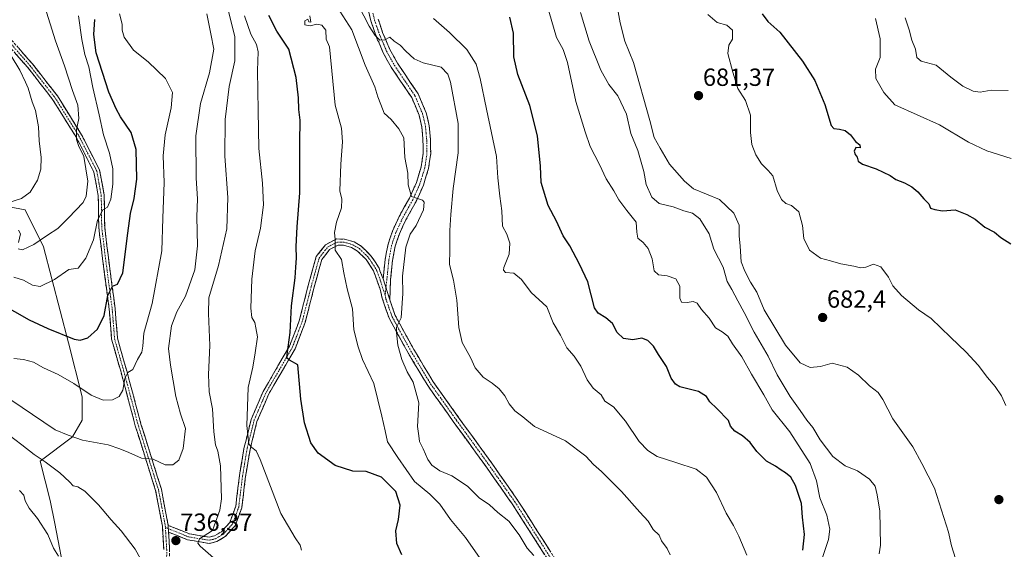
# Model space of a CAD drawing. Units: metres. Extents: x 590423 to 593867, y 4726709 to 4729068.
# Drawn here: x 592001 to 592399, y 4727403 to 4727617 of the extents above; entities that cross this region are included whole.
import ezdxf
from ezdxf.enums import TextEntityAlignment as Align

# ---------------------------------------------------------------- set-up
doc = ezdxf.new("R2010")
doc.units = ezdxf.units.M
doc.header["$MEASUREMENT"] = 0
doc.linetypes.add('TRAZO_Y_PUNTO', pattern=[1, 0.5, -0.25, 0, -0.25])
doc.linetypes.add('TRAZOSX2', pattern=[1.5, 1, -0.5])
for name, color, linetype, lineweight in [('Arbolado forestal CxS', 92, 'Continuous', 0), ('Camino', 19, 'TRAZOSX2', 0), ('Camino Cxs', 19, 'Continuous', 0), ('Camino eje', 19, 'TRAZO_Y_PUNTO', 0), ('Carátula', 7, 'Continuous', 5), ('Curva de nivel maestra', 36, 'Continuous', 30), ('Curva de nivel normal', 36, 'Continuous', 0), ('Matorral CxS', 135, 'Continuous', 0), ('Punto de cota en terreno', 7, 'Continuous', 0), ('Rótulo de punto de cota en terreno', 19, 'Continuous', 0)]:
    doc.layers.add(name, color=color, linetype=linetype, lineweight=lineweight)
doc.styles.add('Arial', font='txt', dxfattribs={"height": 0.2})

# ---------------------------------------------------------------- blocks, each defined once
blk = doc.blocks.new('*U150')
at = {"layer": 'Matorral CxS', "color": 135, "linetype": 'Continuous', "lineweight": 0}
blk.add_polyline3d([(591987.7569, 4727543.4651, 763.8031), (592003.6065, 4727540.5277, 761.3711), (592011.1017, 4727525.5373, 757.6577), (592021.0943, 4727486.8127, 748.7217), (592026.7151, 4727464.9505, 743.5808), (592026.7151, 4727455.5821, 741.0281), (592022.7545, 4727448.8297, 739.2118), (592009.6511, 4727438.9197, 734.322), (592013.7497, 4727423.1187, 732.0706), (592015.6085, 4727413.7969, 731.0712), (592020.0909, 4727390.6245, 728.5952), (592041.2151, 4727381.2775, 733.5865), (592054.4945, 4727375.3371, 736.5358), (592059.0747, 4727373.2873, 737.2703), (592067.1247, 4727369.6773, 739.3619), (592077.9345, 4727362.2273, 741.6576), (592080.3743, 4727348.6671, 740.9723), (592088.4239, 4727327.5069, 743.2564), (592117.4927, 4727268.9865, 749.6662), (592121.8035, 4727259.4195, 750.391), (592142.3533, 4727244.1969, 751.9287), (592156.4195, 4727212.3615, 754.7733), (592149.7557, 4727174.6039, 750.3621), (592150.4951, 4727120.5583, 751.5758)], dxfattribs=at)
blk = doc.blocks.new('*U151')
at = {"layer": 'Arbolado forestal CxS', "color": 92, "linetype": 'Continuous', "lineweight": 0}
blk.add_polyline3d([(592150.4951, 4727120.5583, 751.5758), (592149.7557, 4727174.6039, 750.3621), (592156.4195, 4727212.3615, 754.7733), (592142.3533, 4727244.1969, 751.9287), (592121.8035, 4727259.4195, 750.391), (592117.4927, 4727268.9865, 749.6662), (592088.4239, 4727327.5069, 743.2564), (592080.3743, 4727348.6671, 740.9723), (592077.9345, 4727362.2273, 741.6576), (592067.1247, 4727369.6773, 739.3619), (592059.0747, 4727373.2873, 737.2703), (592054.4945, 4727375.3371, 736.5358), (592041.2151, 4727381.2775, 733.5865), (592020.0909, 4727390.6245, 728.5952), (592015.6085, 4727413.7969, 731.0712), (592013.7497, 4727423.1187, 732.0706), (592009.6511, 4727438.9197, 734.322), (592022.7545, 4727448.8297, 739.2118), (592026.7151, 4727455.5821, 741.0281), (592026.7151, 4727464.9505, 743.5808), (592021.0943, 4727486.8127, 748.7217), (592011.1017, 4727525.5373, 757.6577), (592003.6065, 4727540.5277, 761.3711), (591987.7569, 4727543.4651, 763.8031)], dxfattribs=at)
blk = doc.blocks.new('*U175')
at = {"layer": 'Curva de nivel normal', "color": 36, "linetype": 'Continuous', "lineweight": 0}
blk.add_polyline3d([(592279.35, 4727619.44, 680), (592283.12, 4727616.15, 680), (592286.96, 4727615.06, 680), (592289.24, 4727613.12, 680), (592289.33, 4727609.42, 680), (592287.85, 4727606.95, 680), (592287.43, 4727603.65, 680), (592289.44, 4727596.13, 680), (592291.38, 4727589.45, 680), (592294.6, 4727584.68, 680), (592296.6, 4727578.76, 680), (592296.5, 4727571.68, 680), (592297.11, 4727566.91, 680), (592298.71, 4727562.7, 680), (592301.06, 4727559, 680), (592303.66, 4727556.32, 680), (592305.55, 4727554.23, 680), (592307.36, 4727548.28, 680), (592309.02, 4727544.66, 680), (592310.82, 4727543.02, 680), (592313.17, 4727542.28, 680), (592316.05, 4727539.67, 680), (592317.54, 4727534.1, 680), (592318.1, 4727528.96, 680), (592320.41, 4727524.19, 680), (592324.8, 4727520.89, 680), (592328.91, 4727519.87, 680), (592333.06, 4727518.72, 680), (592338.24, 4727517.76, 680), (592340.97, 4727517.06, 680), (592343.19, 4727517.28, 680), (592346.18, 4727518.54, 680), (592349.16, 4727517.52, 680), (592352.32, 4727513.24, 680), (592354.08, 4727509.77, 680), (592357.55, 4727505.92, 680), (592364.38, 4727500.08, 680), (592369.48, 4727496.52, 680), (592377.31, 4727489, 680), (592383.58, 4727482.97, 680), (592388.54, 4727477.72, 680), (592392.21, 4727472.71, 680), (592395.35, 4727469.17, 680), (592397.88, 4727465.37, 680), (592399.66, 4727461.48, 680)], dxfattribs=at)
blk = doc.blocks.new('*U177')
at = {"layer": 'Curva de nivel normal', "color": 36, "linetype": 'Continuous', "lineweight": 0}
blk.add_polyline3d([(592324.96, 4727398, 695), (592327.99, 4727407.37, 695), (592328.61, 4727411.5, 695), (592327.38, 4727417.16, 695), (592324.58, 4727424.14, 695), (592323.26, 4727430.96, 695), (592320.62, 4727437.99, 695), (592312.4, 4727450.76, 695), (592305.3, 4727459.7, 695), (592301.88, 4727465.8, 695), (592296.98, 4727474.06, 695), (592293.12, 4727481.14, 695), (592289.33, 4727486.35, 695), (592287.38, 4727489.4, 695), (592285.18, 4727491.2, 695), (592282.36, 4727492.87, 695), (592279.8, 4727496.76, 695), (592276.74, 4727500.25, 695), (592274.99, 4727502.71, 695), (592273.42, 4727503.45, 695), (592270.93, 4727503.07, 695), (592268.66, 4727503.13, 695), (592268, 4727504.8, 695), (592268.01, 4727509.69, 695), (592266.47, 4727512.67, 695), (592262.96, 4727513.87, 695), (592259.4, 4727514.18, 695), (592257.66, 4727515.83, 695), (592256.86, 4727520.7, 695), (592255.24, 4727524.9, 695), (592253.26, 4727527.32, 695), (592251.07, 4727529.06, 695), (592250.62, 4727531.41, 695), (592250.44, 4727535.55, 695), (592246.6, 4727540.24, 695), (592243.33, 4727544.5, 695), (592241.34, 4727548.14, 695), (592238.31, 4727552.98, 695), (592235.59, 4727558.75, 695), (592231.81, 4727566.08, 695), (592229.78, 4727571.94, 695), (592226.08, 4727584.22, 695), (592222.68, 4727599.98, 695), (592220.92, 4727605.19, 695), (592218.2, 4727610.14, 695), (592214.24, 4727623.9, 695)], dxfattribs=at)
blk = doc.blocks.new('*U187')
at = {"layer": 'Curva de nivel normal', "color": 36, "linetype": 'Continuous', "lineweight": 0}
blk.add_polyline3d([(592401.87, 4727561.2, 670), (592392.04, 4727564.34, 670), (592384.56, 4727567.81, 670), (592372.91, 4727574.85, 670), (592354.87, 4727582.89, 670), (592350.37, 4727587.94, 670), (592347.12, 4727593.53, 670), (592347.03, 4727597.31, 670), (592348.93, 4727602.01, 670), (592348.92, 4727609.6, 670), (592347.03, 4727617.71, 670)], dxfattribs=at)
blk = doc.blocks.new('*U189')
at = {"layer": 'Curva de nivel normal', "color": 36, "linetype": 'Continuous', "lineweight": 0}
for points in [[(592079.77, 4727399.97, 735), (592074.3, 4727404.59, 735), (592073.41, 4727405.79, 735), (592074, 4727407.64, 735), (592079.28, 4727411.01, 735), (592082.21, 4727419.21, 735), (592082.88, 4727423.68, 735), (592082.51, 4727437.09, 735), (592081.48, 4727442.99, 735), (592080.48, 4727445.52, 735), (592079.78, 4727450.76, 735), (592079.35, 4727460.11, 735), (592077.99, 4727467, 735), (592077.68, 4727474, 735), (592078.26, 4727485.67, 735), (592077.65, 4727498.63, 735), (592077.77, 4727504.99, 735), (592081.66, 4727517.98, 735), (592085.12, 4727532.78, 735), (592085.55, 4727545.4, 735), (592084.22, 4727562.15, 735), (592084.39, 4727576.99, 735), (592086.04, 4727590.32, 735), (592088.32, 4727600.65, 735), (592088.37, 4727610.3, 735), (592085.25, 4727622.92, 735)], [(591993.76, 4727452.08, 735), (592002.26, 4727445.58, 735), (592007.25, 4727441.58, 735), (592011.7, 4727438.7, 735), (592017.59, 4727434.25, 735), (592021.55, 4727430.55, 735), (592022.98, 4727428.95, 735), (592024.96, 4727428.62, 735), (592027.75, 4727426.79, 735), (592033.24, 4727421.34, 735), (592038.32, 4727415.32, 735), (592042.46, 4727410.85, 735), (592048.13, 4727403.37, 735), (592051.76, 4727396.87, 735)]]:
    blk.add_polyline3d(points, dxfattribs=at)
blk = doc.blocks.new('*U192')
at = {"layer": 'Curva de nivel normal', "color": 36, "linetype": 'Continuous', "lineweight": 0}
blk.add_polyline3d([(591993.17, 4727466.82, 740), (592015.71, 4727451.62, 740), (592020.97, 4727449.48, 740), (592026.82, 4727447.38, 740), (592037.19, 4727445.58, 740), (592041.9, 4727443.99, 740), (592045.48, 4727442.5, 740), (592050.68, 4727440.16, 740), (592055.3, 4727439.76, 740), (592060.2, 4727437.47, 740), (592063.25, 4727437.44, 740), (592065.68, 4727439.38, 740), (592067.48, 4727444.01, 740), (592068.44, 4727452.2, 740), (592066.43, 4727458.11, 740), (592064.43, 4727465.03, 740), (592062.29, 4727477.69, 740), (592061.5, 4727484.53, 740), (592062.77, 4727493.67, 740), (592064.9, 4727499.22, 740), (592068.44, 4727505.54, 740), (592072.17, 4727516.22, 740), (592073.26, 4727525.99, 740), (592072.97, 4727537.66, 740), (592073.19, 4727544.94, 740), (592072.73, 4727553.31, 740), (592072.58, 4727570.4, 740), (592074.4, 4727583.44, 740), (592078.05, 4727595.87, 740), (592079.79, 4727605.43, 740), (592078.66, 4727611.63, 740), (592076.98, 4727619.62, 740)], dxfattribs=at)
blk = doc.blocks.new('*U198')
at = {"layer": 'Curva de nivel normal', "color": 36, "linetype": 'Continuous', "lineweight": 0}
blk.add_polyline3d([(592358.98, 4727618.07, 665), (592360.59, 4727613.25, 665), (592361.71, 4727609.05, 665), (592363.12, 4727605.38, 665), (592363.72, 4727602.07, 665), (592365.46, 4727600.47, 665), (592371.54, 4727598.88, 665), (592377.39, 4727594.07, 665), (592382.26, 4727590.45, 665), (592386.52, 4727588.35, 665), (592389.3, 4727587.98, 665), (592393.79, 4727588.84, 665), (592400.65, 4727588.68, 665)], dxfattribs=at)
blk = doc.blocks.new('*U200')
at = {"layer": 'Curva de nivel normal', "color": 36, "linetype": 'Continuous', "lineweight": 0}
for points in [[(592115.22, 4727402.97, 730), (592114.7, 4727404.98, 730), (592112.67, 4727408.01, 730), (592106.88, 4727417.86, 730), (592098.56, 4727439.64, 730), (592096.87, 4727443.14, 730), (592095.2, 4727444.43, 730), (592094.01, 4727445.85, 730), (592093.21, 4727453.31, 730), (592093.74, 4727468.66, 730), (592095.61, 4727476.89, 730), (592096.55, 4727482.72, 730), (592097.46, 4727489.19, 730), (592096.84, 4727492.82, 730), (592096.36, 4727495, 730), (592095.22, 4727496.95, 730), (592094.81, 4727500.81, 730), (592095.18, 4727512.51, 730), (592096.54, 4727523.86, 730), (592098.66, 4727533.12, 730), (592099.91, 4727542.44, 730), (592099.5, 4727551.3, 730), (592097.95, 4727565.28, 730), (592097.69, 4727580.63, 730), (592097.46, 4727596.79, 730), (592097.68, 4727604.31, 730), (592097.01, 4727607.25, 730), (592094.72, 4727611.39, 730), (592092.2, 4727618.86, 730)], [(592001.37, 4727427.15, 730), (592003.1, 4727425.18, 730), (592003.72, 4727422.9, 730), (592005.32, 4727419.96, 730), (592008.64, 4727415.76, 730), (592012.82, 4727409.29, 730), (592015.07, 4727403.76, 730), (592017.06, 4727400.53, 730)]]:
    blk.add_polyline3d(points, dxfattribs=at)
blk = doc.blocks.new('*U201')
at = {"layer": 'Curva de nivel normal', "color": 36, "linetype": 'Continuous', "lineweight": 0}
blk.add_polyline3d([(592209, 4727400.88, 715), (592206.34, 4727403.79, 715), (592203.13, 4727409.26, 715), (592198.97, 4727414.66, 715), (592194.59, 4727418.28, 715), (592191.13, 4727421.26, 715), (592187, 4727424.16, 715), (592182.21, 4727428.86, 715), (592175.91, 4727432.98, 715), (592171.04, 4727435.06, 715), (592167.88, 4727437.35, 715), (592166.21, 4727439.66, 715), (592164.4, 4727443.9, 715), (592162.92, 4727446.89, 715), (592162.69, 4727449.17, 715), (592162.09, 4727453, 715), (592162.56, 4727462.54, 715), (592161.43, 4727466.99, 715), (592160.3, 4727470.83, 715), (592157.88, 4727475.08, 715), (592155.76, 4727479.97, 715), (592154.21, 4727485.87, 715), (592153.62, 4727490.97, 715), (592153.55, 4727493.12, 715), (592155.51, 4727496.88, 715), (592156.12, 4727506.63, 715), (592156.07, 4727513.74, 715), (592157.4, 4727525.36, 715), (592159.12, 4727530.64, 715), (592161.55, 4727534.17, 715), (592164.46, 4727540.42, 715), (592164.83, 4727543.57, 715), (592164.13, 4727544.45, 715), (592159.72, 4727545.86, 715), (592158.27, 4727550.62, 715), (592158.12, 4727555.32, 715), (592156.99, 4727561.66, 715), (592156.56, 4727569.62, 715), (592154.58, 4727573.24, 715), (592151.47, 4727576.92, 715), (592148.64, 4727579.46, 715), (592147.26, 4727583.04, 715), (592146.08, 4727586.07, 715), (592144.89, 4727590.22, 715), (592140.96, 4727598.94, 715), (592135.55, 4727613.19, 715), (592130.75, 4727620.67, 715)], dxfattribs=at)
blk = doc.blocks.new('*U202')
at = {"layer": 'Curva de nivel normal', "color": 36, "linetype": 'Continuous', "lineweight": 0}
blk.add_polyline3d([(592264.12, 4727401.17, 710), (592262.93, 4727403.62, 710), (592260.63, 4727406.75, 710), (592259.62, 4727409, 710), (592257.21, 4727411.3, 710), (592255.24, 4727414.66, 710), (592251.91, 4727418.31, 710), (592244.48, 4727426.74, 710), (592236.32, 4727434.81, 710), (592233.12, 4727437.56, 710), (592230.06, 4727440.97, 710), (592221.83, 4727447.11, 710), (592209.37, 4727452.94, 710), (592204.66, 4727456.84, 710), (592201.36, 4727459.22, 710), (592199.09, 4727462.07, 710), (592197.36, 4727465.41, 710), (592195.01, 4727468.21, 710), (592192.28, 4727470.5, 710), (592188.57, 4727472.92, 710), (592185.37, 4727476.72, 710), (592183.49, 4727480.84, 710), (592180.14, 4727486.86, 710), (592178.77, 4727492.92, 710), (592178, 4727504.03, 710), (592177.22, 4727508.86, 710), (592176.62, 4727512.07, 710), (592174.95, 4727518.42, 710), (592175.14, 4727524.28, 710), (592175.08, 4727532.18, 710), (592175.59, 4727538.61, 710), (592176.48, 4727549.14, 710), (592178.56, 4727563.5, 710), (592178.48, 4727575.35, 710), (592175.36, 4727591.99, 710), (592174.38, 4727595.27, 710), (592171.66, 4727598.08, 710), (592164.36, 4727599.89, 710), (592160.77, 4727601.46, 710), (592157.33, 4727604.61, 710), (592155.08, 4727607.06, 710), (592152.62, 4727608.61, 710), (592150.86, 4727610.23, 710), (592148.87, 4727609.15, 710), (592146.92, 4727609.06, 710), (592144.97, 4727610.95, 710), (592142.63, 4727614.61, 710), (592138.22, 4727623.01, 710)], dxfattribs=at)
blk = doc.blocks.new('*U204')
at = {"layer": 'Curva de nivel normal', "color": 36, "linetype": 'Continuous', "lineweight": 0}
blk.add_polyline3d([(592188.3, 4727398.34, 720), (592181.41, 4727408.1, 720), (592175.45, 4727415.34, 720), (592171.11, 4727421.59, 720), (592167.04, 4727425.65, 720), (592160.86, 4727430.79, 720), (592154.14, 4727440.5, 720), (592149.98, 4727446.83, 720), (592149.08, 4727451.21, 720), (592147.71, 4727457.15, 720), (592144.5, 4727470.38, 720), (592139.92, 4727480.01, 720), (592138.14, 4727485.14, 720), (592136.38, 4727492.05, 720), (592135.88, 4727500.52, 720), (592133.62, 4727508.6, 720), (592132.38, 4727515, 720), (592131.43, 4727520.47, 720), (592128.8, 4727524.24, 720), (592128.82, 4727528.47, 720), (592128.58, 4727531.32, 720), (592129.36, 4727535.46, 720), (592131.34, 4727541.22, 720), (592131.51, 4727544.8, 720), (592130.75, 4727548.21, 720), (592131.07, 4727558.92, 720), (592131.82, 4727568, 720), (592131.45, 4727573.51, 720), (592128.77, 4727582.76, 720), (592126.55, 4727606.31, 720), (592125.14, 4727609.4, 720), (592125.03, 4727613.07, 720), (592123.43, 4727615.08, 720), (592121.46, 4727615.44, 720), (592118.69, 4727614.81, 720), (592116.58, 4727615.24, 720), (592116.54, 4727616.83, 720), (592117.78, 4727617.56, 720), (592118.27, 4727616.44, 720), (592118.95, 4727616.24, 720), (592118.62, 4727618.84, 720)], dxfattribs=at)
blk = doc.blocks.new('*U207')
at = {"layer": 'Curva de nivel normal', "color": 36, "linetype": 'Continuous', "lineweight": 0}
blk.add_polyline3d([(592242.13, 4727625.85, 685), (592243.87, 4727616.04, 685), (592245.83, 4727608.67, 685), (592249.35, 4727600.02, 685), (592255.91, 4727576.59, 685), (592257.64, 4727569.64, 685), (592260.02, 4727565.36, 685), (592263.91, 4727558.97, 685), (592269.84, 4727552.03, 685), (592273.53, 4727548.92, 685), (592284.02, 4727544.69, 685), (592289.83, 4727539.17, 685), (592291.97, 4727534.31, 685), (592291.95, 4727529.96, 685), (592292.44, 4727525.79, 685), (592292.73, 4727519.42, 685), (592294.24, 4727515.68, 685), (592296.55, 4727511.26, 685), (592299.06, 4727507.17, 685), (592302.13, 4727500.15, 685), (592310.66, 4727485.83, 685), (592316.66, 4727478.63, 685), (592320.64, 4727476.81, 685), (592324.89, 4727477.26, 685), (592329.49, 4727478.52, 685), (592335.56, 4727476.89, 685), (592340.17, 4727473.68, 685), (592344.67, 4727469.36, 685), (592348.05, 4727466.63, 685), (592349.97, 4727463.91, 685), (592354.09, 4727456, 685), (592362.08, 4727444.68, 685), (592365.81, 4727438.01, 685), (592370.9, 4727428.06, 685), (592376.56, 4727410.27, 685), (592377.69, 4727404.8, 685), (592380.08, 4727397.05, 685)], dxfattribs=at)
blk = doc.blocks.new('*U218')
at = {"layer": 'Curva de nivel normal', "color": 36, "linetype": 'Continuous', "lineweight": 0}
blk.add_polyline3d([(592348.56, 4727401.55, 690), (592349.02, 4727405.01, 690), (592348.84, 4727418.77, 690), (592347.72, 4727425.39, 690), (592346.92, 4727428.83, 690), (592344.67, 4727431.68, 690), (592339.73, 4727435.1, 690), (592334.72, 4727437.09, 690), (592329.8, 4727440.84, 690), (592324.7, 4727447.6, 690), (592321.74, 4727452.56, 690), (592319.25, 4727455.54, 690), (592316.67, 4727459.43, 690), (592312.57, 4727465.02, 690), (592307.28, 4727473.81, 690), (592303.67, 4727481.36, 690), (592298.05, 4727491.07, 690), (592294.05, 4727499.07, 690), (592291.4, 4727503.73, 690), (592289.03, 4727508.28, 690), (592287.14, 4727511.58, 690), (592285.53, 4727517.31, 690), (592281.77, 4727524.55, 690), (592279.81, 4727530.82, 690), (592276.16, 4727536.84, 690), (592273.12, 4727539.13, 690), (592269.7, 4727540.04, 690), (592265.3, 4727541.63, 690), (592259.74, 4727543.05, 690), (592256.67, 4727545.64, 690), (592254.49, 4727550.66, 690), (592253.45, 4727556.02, 690), (592251.05, 4727564.43, 690), (592248.27, 4727571.37, 690), (592246.52, 4727579.11, 690), (592243.02, 4727586.56, 690), (592239.37, 4727591.1, 690), (592236.17, 4727596.84, 690), (592231.34, 4727608.57, 690), (592227.89, 4727620.19, 690)], dxfattribs=at)
blk = doc.blocks.new('*U221')
at = {"layer": 'Curva de nivel normal', "color": 36, "linetype": 'Continuous', "lineweight": 0}
blk.add_polyline3d([(592295.1, 4727401.01, 705), (592291.81, 4727408.68, 705), (592289.7, 4727413.01, 705), (592286.71, 4727418.01, 705), (592282.88, 4727426.36, 705), (592278.76, 4727432.45, 705), (592274.63, 4727435.66, 705), (592266.37, 4727438.46, 705), (592258.91, 4727440.85, 705), (592255.15, 4727443.27, 705), (592251.66, 4727446.96, 705), (592246.04, 4727455.1, 705), (592241.22, 4727460.9, 705), (592237.68, 4727463.15, 705), (592236.24, 4727465.69, 705), (592233.02, 4727468.5, 705), (592230.62, 4727471.76, 705), (592228.01, 4727477.39, 705), (592225.4, 4727481.4, 705), (592222.43, 4727484.77, 705), (592219.8, 4727489.81, 705), (592216.82, 4727494.83, 705), (592214.27, 4727501.28, 705), (592207.97, 4727507.15, 705), (592204.07, 4727512.4, 705), (592201.04, 4727514.86, 705), (592197.6, 4727515.18, 705), (592196.77, 4727516.11, 705), (592196.98, 4727517.2, 705), (592199.05, 4727522.55, 705), (592199.43, 4727526.99, 705), (592198.2, 4727530.66, 705), (592196.44, 4727533.9, 705), (592196.18, 4727540.02, 705), (592195.36, 4727546.02, 705), (592194.51, 4727553.34, 705), (592194.03, 4727562.03, 705), (592189.96, 4727581.12, 705), (592187.43, 4727593.57, 705), (592185.77, 4727599.36, 705), (592181.94, 4727605.26, 705), (592174.96, 4727612.09, 705), (592168.55, 4727617.81, 705)], dxfattribs=at)
blk = doc.blocks.new('*U226')
at = {"layer": 'Curva de nivel maestra', "color": 36, "linetype": 'Continuous', "lineweight": 30}
blk.add_polyline3d([(592155.78, 4727401.08, 725), (592153.73, 4727405.64, 725), (592153.33, 4727410.75, 725), (592154.44, 4727415.43, 725), (592155.14, 4727421.23, 725), (592153.36, 4727426.7, 725), (592147.5, 4727432.54, 725), (592141.32, 4727434.77, 725), (592135.97, 4727434.94, 725), (592128.88, 4727437.27, 725), (592121.93, 4727442.2, 725), (592118.97, 4727446.31, 725), (592116.48, 4727454.48, 725), (592114.96, 4727463.96, 725), (592113.81, 4727477.81, 725), (592110.39, 4727479.7, 725), (592109.38, 4727480.68, 725), (592109.44, 4727482.09, 725), (592110.62, 4727490.91, 725), (592111.23, 4727501.67, 725), (592112.67, 4727513, 725), (592112.9, 4727517.33, 725), (592113.26, 4727520.99, 725), (592113.1, 4727525.66, 725), (592113.51, 4727533.65, 725), (592114.57, 4727547.29, 725), (592114.54, 4727567.65, 725), (592114.72, 4727576.66, 725), (592114.2, 4727580.99, 725), (592114.09, 4727585.66, 725), (592113.12, 4727593.92, 725), (592110.09, 4727605.33, 725), (592105.25, 4727612.66, 725), (592102.1, 4727618.92, 725)], dxfattribs=at)
blk = doc.blocks.new('*U232')
at = {"layer": 'Curva de nivel maestra', "color": 36, "linetype": 'Continuous', "lineweight": 30}
blk.add_polyline3d([(592317.75, 4727403.01, 700), (592318.4, 4727409.34, 700), (592317.59, 4727416.34, 700), (592317.12, 4727421.91, 700), (592314.7, 4727429.18, 700), (592312.79, 4727432.46, 700), (592310.67, 4727434.29, 700), (592308.92, 4727435.32, 700), (592306.71, 4727436.98, 700), (592302.96, 4727438.93, 700), (592299.09, 4727442.83, 700), (592296.4, 4727446.46, 700), (592293.32, 4727449.18, 700), (592290.22, 4727451.06, 700), (592288.54, 4727453.12, 700), (592287.61, 4727455.39, 700), (592283, 4727460.18, 700), (592280.13, 4727462.91, 700), (592278.79, 4727465.08, 700), (592275.6, 4727467.15, 700), (592267.97, 4727469.04, 700), (592266.26, 4727470, 700), (592264.5, 4727472.52, 700), (592262.64, 4727477.22, 700), (592259.44, 4727482.05, 700), (592257.37, 4727485.43, 700), (592255.08, 4727487.68, 700), (592252.65, 4727488.6, 700), (592248.98, 4727487.98, 700), (592245.26, 4727488.45, 700), (592242.76, 4727490.97, 700), (592240.85, 4727494.58, 700), (592238.13, 4727496.83, 700), (592235, 4727498.76, 700), (592233.55, 4727500.86, 700), (592230.86, 4727511.43, 700), (592227.53, 4727518.51, 700), (592223.6, 4727525.94, 700), (592220.97, 4727529.97, 700), (592218.24, 4727535.91, 700), (592214.91, 4727542.22, 700), (592211.96, 4727551.52, 700), (592211.75, 4727558.1, 700), (592210.5, 4727570.35, 700), (592207.39, 4727582.66, 700), (592202.54, 4727595.15, 700), (592200.98, 4727602.31, 700), (592200.79, 4727611.81, 700), (592199.34, 4727618.29, 700)], dxfattribs=at)
blk = doc.blocks.new('*U233')
at = {"layer": 'Curva de nivel maestra', "color": 36, "linetype": 'Continuous', "lineweight": 30}
blk.add_polyline3d([(592301.31, 4727619.64, 675), (592303.5, 4727616.6, 675), (592308.34, 4727612.27, 675), (592317.59, 4727600.52, 675), (592322.47, 4727592.72, 675), (592326.57, 4727582.98, 675), (592329.11, 4727574.5, 675), (592330.21, 4727573.39, 675), (592332.54, 4727573.04, 675), (592334.81, 4727572.53, 675), (592336.96, 4727570.73, 675), (592339, 4727568.02, 675), (592340.74, 4727566.75, 675), (592340.87, 4727565.53, 675), (592339.04, 4727565.7, 675), (592338.37, 4727564.22, 675), (592338.77, 4727562.79, 675), (592339.67, 4727561.69, 675), (592340.08, 4727560.12, 675), (592341.77, 4727558.88, 675), (592347.35, 4727557.06, 675), (592352.95, 4727554.3, 675), (592355.3, 4727552.74, 675), (592358.74, 4727551.43, 675), (592361.71, 4727549.82, 675), (592364.11, 4727547.8, 675), (592366.59, 4727544.94, 675), (592368.56, 4727542.91, 675), (592369.22, 4727541.21, 675), (592371.05, 4727540.63, 675), (592374.11, 4727540.1, 675), (592379.16, 4727540.51, 675), (592383.9, 4727538.58, 675), (592387.34, 4727536.7, 675), (592391.17, 4727533.53, 675), (592395.06, 4727531.42, 675), (592397.63, 4727529.32, 675), (592401.64, 4727526.74, 675)], dxfattribs=at)
blk = doc.blocks.new('5PATER')
at = {"layer": 'Carátula', "linetype": 'Continuous', "lineweight": 5}
h = blk.add_hatch(color=250, dxfattribs=at)
edge = h.paths.add_edge_path()
edge.add_ellipse((0, 0.01), major_axis=(-1.33, -1.34), ratio=0.999422, start_angle=0, end_angle=360)

msp = doc.modelspace()

# ---------------------------------------------------------------- linework, layer by layer
at = {"layer": 'Arbolado forestal CxS', "color": 92, "linetype": 'Continuous', "lineweight": 0}
msp.add_polyline3d([(592150.5, 4727120.56, 751.58), (592149.76, 4727174.6, 750.36), (592156.42, 4727212.36, 754.77), (592142.35, 4727244.2, 751.93), (592121.8, 4727259.42, 750.39), (592117.49, 4727268.99, 749.67), (592088.42, 4727327.51, 743.26), (592080.37, 4727348.67, 740.97), (592077.93, 4727362.23, 741.66), (592067.12, 4727369.68, 739.36), (592059.07, 4727373.29, 737.27), (592054.49, 4727375.34, 736.54), (592041.22, 4727381.28, 733.59), (592020.09, 4727390.62, 728.6), (592015.61, 4727413.8, 731.07), (592013.75, 4727423.12, 732.07), (592009.65, 4727438.92, 734.32), (592022.75, 4727448.83, 739.21), (592026.72, 4727455.58, 741.03), (592026.72, 4727464.95, 743.58), (592021.09, 4727486.81, 748.72), (592011.1, 4727525.54, 757.66), (592003.61, 4727540.53, 761.37), (591987.76, 4727543.47, 763.8)], dxfattribs=at)
at = {"layer": 'Camino', "color": 19, "linetype": 'TRAZOSX2', "lineweight": 0}
for points in [[(592148.22, 4727512.57), (592149.02, 4727520.44), (592150.18, 4727526.57), (592151.95, 4727531.84), (592154.68, 4727537.76), (592158.83, 4727545.21), (592161.64, 4727551.48), (592163.57, 4727557.8), (592164.41, 4727563.37), (592164.28, 4727568.69), (592163.81, 4727573.97), (592162.72, 4727578.73), (592159.73, 4727585.85), (592151.43, 4727598.11), (592148.22, 4727603.88), (592146.39, 4727608.46), (592145.97, 4727609.07), (592143.24, 4727616.86), (592141.89, 4727622.58)], [(592146.25, 4727617.45), (592148, 4727612.15), (592150.93, 4727605.21), (592154, 4727599.69), (592162.39, 4727587.3), (592165.6, 4727579.65), (592166.8, 4727574.45), (592167.29, 4727568.87), (592167.43, 4727563.19), (592166.52, 4727557.13), (592164.47, 4727550.42), (592161.53, 4727543.86), (592157.37, 4727536.39), (592154.76, 4727530.73), (592153.11, 4727525.81), (592152.01, 4727520.01), (592151.23, 4727512.35), (592150.9, 4727504.09)], [(591998.28, 4727608.94), (592006.58, 4727599.43), (592016.68, 4727586.48), (592026.43, 4727570.83), (592033.73, 4727556.52), (592035.56, 4727546.36), (592035.76, 4727533.47), (592037.11, 4727522.26), (592039.97, 4727500.57), (592040.94, 4727488.59), (592044.66, 4727475.51), (592050.41, 4727453.94), (592058.64, 4727427.68), (592061.43, 4727413.02)], [(592059.61, 4727403.22), (592059.06, 4727412.73), (592056.33, 4727427.1), (592048.12, 4727453.28), (592042.36, 4727474.87), (592038.58, 4727488.17), (592037.6, 4727500.32), (592034.75, 4727521.96), (592033.38, 4727533.31), (592033.18, 4727546.13), (592031.44, 4727555.76), (592024.35, 4727569.66), (592014.72, 4727585.11), (592004.74, 4727597.91), (591996.66, 4727607.17)], [(592061.43, 4727413.02), (592069.95, 4727409.58), (592077.9, 4727408.25), (592080.14, 4727408.81), (592082.89, 4727410.44), (592086.27, 4727414.2), (592088.68, 4727420.72), (592090.21, 4727433.17), (592092.02, 4727444.04), (592094.88, 4727455.72), (592099.73, 4727467.03), (592110.41, 4727485.45), (592114.35, 4727495.69), (592117.97, 4727509.89), (592121.22, 4727521.58), (592124.98, 4727526.4), (592129.44, 4727528.72), (592132.61, 4727528.63), (592136.47, 4727527.5), (592139.4, 4727525.83), (592143.3, 4727521.92), (592146.55, 4727516.95), (592146.94, 4727515.87), (592147.87, 4727513.56), (592148.22, 4727512.57)], [(592215.88, 4727397.32), (592200.29, 4727421.74), (592188.46, 4727438.6), (592176.78, 4727454.63), (592166.22, 4727469.47), (592158.27, 4727482.72), (592150.59, 4727496.72), (592147.82, 4727504.8), (592146.97, 4727508.49), (592144.31, 4727515.83), (592141.36, 4727520.35), (592137.88, 4727523.84), (592135.49, 4727525.2), (592132.23, 4727526.16), (592130.02, 4727526.22), (592126.61, 4727524.44), (592123.48, 4727520.44), (592120.36, 4727509.25), (592116.72, 4727494.93), (592112.66, 4727484.37), (592101.95, 4727465.92), (592097.24, 4727454.93), (592094.45, 4727443.54), (592092.67, 4727432.81), (592091.11, 4727420.13), (592088.44, 4727412.89), (592084.48, 4727408.5), (592081.1, 4727406.49), (592078.01, 4727405.72), (592069.27, 4727407.18), (592061.59, 4727410.28)], [(592150.9, 4727504.09), (592153.06, 4727497.8), (592160.59, 4727484.06), (592168.47, 4727470.94), (592178.96, 4727456.2), (592190.64, 4727440.16), (592202.52, 4727423.24), (592218.14, 4727398.77)], [(592061.59, 4727410.28), (592061.99, 4727403.28), (592061.97, 4727395.85), (592060.77, 4727389.49), (592057.05, 4727381.75), (592056.3, 4727378.05)]]:
    msp.add_lwpolyline(points, dxfattribs=at)
at = {"layer": 'Camino Cxs', "color": 19, "linetype": 'Continuous', "lineweight": 0}
for points in [[(592148.22, 4727512.57), (592150.9, 4727504.09)], [(592061.43, 4727413.02), (592061.59, 4727410.28)]]:
    msp.add_lwpolyline(points, dxfattribs=at)
for points in [[(592146.25, 4727617.45, 709.29), (592147.13, 4727614.8, 709.38), (592148, 4727612.15, 709.71), (592149.47, 4727608.68, 710.21), (592150.93, 4727605.21, 710.44), (592152.47, 4727602.45, 710.52), (592154, 4727599.69, 710.83), (592156.8, 4727595.56, 711.32), (592159.59, 4727591.43, 711.77), (592162.39, 4727587.3, 712.12), (592164, 4727583.48, 712.39), (592165.6, 4727579.65, 712.72), (592166.2, 4727577.05, 712.84), (592166.8, 4727574.45, 712.92), (592167.05, 4727571.66, 713.04), (592167.29, 4727568.87, 713.2), (592167.36, 4727566.03, 713.31), (592167.43, 4727563.19, 713.42), (592166.98, 4727560.16, 713.66), (592166.52, 4727557.13, 713.98), (592165.5, 4727553.78, 714.26), (592164.47, 4727550.42, 714.44), (592163, 4727547.14, 714.68), (592161.53, 4727543.86, 715.04), (592159.45, 4727540.13, 715.35), (592157.37, 4727536.39, 715.49), (592156.07, 4727533.56, 715.8), (592154.76, 4727530.73, 715.67), (592153.94, 4727528.27, 715.7), (592153.11, 4727525.81, 715.84), (592152.56, 4727522.91, 716.03), (592152.01, 4727520.01, 716.38), (592151.62, 4727516.18, 716.68), (592151.23, 4727512.35, 716.77), (592151.07, 4727508.22, 716.57), (592150.9, 4727504.09, 716.22), (592149.56, 4727508.33, 716.58), (592148.22, 4727512.57, 716.79), (592148.62, 4727516.51, 716.84), (592149.02, 4727520.44, 716.82), (592149.6, 4727523.51, 716.7), (592150.18, 4727526.57, 716.46), (592151.07, 4727529.21, 716.17), (592151.95, 4727531.84, 715.89), (592153.32, 4727534.8, 715.81), (592154.68, 4727537.76, 715.65), (592156.76, 4727541.49, 715.45), (592158.83, 4727545.21, 715.21), (592160.24, 4727548.35, 714.82), (592161.64, 4727551.48, 714.39), (592162.61, 4727554.64, 714.22), (592163.57, 4727557.8, 714.08), (592163.99, 4727560.59, 713.94), (592164.41, 4727563.37, 713.78), (592164.35, 4727566.03, 713.61), (592164.28, 4727568.69, 713.44), (592164.05, 4727571.33, 713.28), (592163.81, 4727573.97, 713.11), (592162.72, 4727578.73, 712.82), (592161.23, 4727582.29, 712.47), (592159.73, 4727585.85, 712.26), (592156.96, 4727589.94, 711.72), (592154.2, 4727594.02, 711.65), (592151.43, 4727598.11, 710.97), (592149.83, 4727601, 711.09), (592148.22, 4727603.88, 711.17), (592146.39, 4727608.46, 710.46), (592145.97, 4727609.07, 710.52), (592144.61, 4727612.97, 710.43), (592143.24, 4727616.86, 709.86), (592142.57, 4727619.72, 709.22)], [(592059.61, 4727403.22, 736.37), (592059.34, 4727407.98, 736.52), (592059.06, 4727412.73, 736.74), (592058.15, 4727417.52, 736.98), (592057.24, 4727422.31, 737.48), (592056.33, 4727427.1, 737.88), (592054.96, 4727431.46, 738.5), (592053.59, 4727435.83, 739.33), (592052.23, 4727440.19, 740.15), (592050.86, 4727444.55, 740.73), (592049.49, 4727448.92, 741.38), (592048.12, 4727453.28, 742.06), (592046.97, 4727457.6, 742.72), (592045.82, 4727461.92, 743.27), (592044.66, 4727466.23, 744.1), (592043.51, 4727470.55, 744.88), (592042.36, 4727474.87, 745.41), (592041.1, 4727479.3, 746.17), (592039.84, 4727483.74, 746.83), (592038.58, 4727488.17, 747.68), (592038.25, 4727492.22, 748.29), (592037.93, 4727496.27, 749.05), (592037.6, 4727500.32, 749.57), (592037.03, 4727504.65, 749.89), (592036.46, 4727508.98, 750.71), (592035.89, 4727513.3, 751.06), (592035.32, 4727517.63, 751.61), (592034.75, 4727521.96, 752.38), (592034.29, 4727525.74, 753.14), (592033.84, 4727529.53, 753.93), (592033.38, 4727533.31, 754.64), (592033.31, 4727537.58, 755.53), (592033.25, 4727541.86, 756.73), (592033.18, 4727546.13, 757.42), (592032.31, 4727550.95, 757.72), (592031.44, 4727555.76, 757.7), (592029.67, 4727559.24, 758.97), (592027.9, 4727562.71, 759.81), (592026.12, 4727566.19, 759.78), (592024.35, 4727569.66, 760.17), (592021.94, 4727573.52, 760.73), (592019.54, 4727577.39, 761.38), (592017.13, 4727581.25, 761.69), (592014.72, 4727585.11, 762.35), (592012.23, 4727588.31, 763.16), (592009.73, 4727591.51, 763.22), (592007.24, 4727594.71, 763.35), (592004.74, 4727597.91, 763.59), (592002.05, 4727601, 764.05), (591999.35, 4727604.08, 764.3)], [(592001.05, 4727605.77, 763.94), (592003.81, 4727602.6, 763.61), (592006.58, 4727599.43, 762.99), (592009.11, 4727596.19, 762.78), (592011.63, 4727592.96, 762.4), (592014.16, 4727589.72, 762.36), (592016.68, 4727586.48, 761.55), (592019.12, 4727582.57, 761.21), (592021.56, 4727578.66, 760.62), (592023.99, 4727574.74, 760.23), (592026.43, 4727570.83, 759.26), (592028.26, 4727567.25, 758.79), (592030.08, 4727563.68, 758.72), (592031.91, 4727560.1, 757.71), (592033.73, 4727556.52, 757.19), (592034.34, 4727553.13, 756.9), (592034.95, 4727549.75, 756.66), (592035.56, 4727546.36, 756.07), (592035.63, 4727542.06, 755.4), (592035.69, 4727537.77, 754.5), (592035.76, 4727533.47, 753.61), (592036.21, 4727529.73, 752.81), (592036.66, 4727526, 752.03), (592037.11, 4727522.26, 751.43), (592037.68, 4727517.92, 750.85), (592038.25, 4727513.58, 750.61), (592038.83, 4727509.25, 750.3), (592039.4, 4727504.91, 749.57), (592039.97, 4727500.57, 749), (592040.29, 4727496.58, 748.39), (592040.62, 4727492.58, 747.68), (592040.94, 4727488.59, 747.03), (592042.18, 4727484.23, 746.32), (592043.42, 4727479.87, 745.85), (592044.66, 4727475.51, 745.18), (592045.81, 4727471.2, 744.45), (592046.96, 4727466.88, 743.65), (592048.11, 4727462.57, 743.04), (592049.26, 4727458.25, 742.62), (592050.41, 4727453.94, 741.97), (592051.78, 4727449.56, 741.31), (592053.15, 4727445.19, 740.86), (592054.53, 4727440.81, 740.16), (592055.9, 4727436.43, 739.27), (592057.27, 4727432.06, 738.54), (592058.64, 4727427.68, 738), (592059.57, 4727422.79, 737.59), (592060.5, 4727417.91, 736.99), (592061.43, 4727413.02, 736.79), (592061.43, 4727413.02, 736.79), (592061.59, 4727410.28, 736.68), (592061.79, 4727406.78, 736.54), (592061.99, 4727403.28, 736.43)], [(592213.28, 4727401.39, 714.39), (592210.68, 4727405.46, 714.26), (592208.09, 4727409.53, 714.2), (592205.49, 4727413.6, 714.18), (592202.89, 4727417.67, 714.15), (592200.29, 4727421.74, 714.13), (592197.92, 4727425.11, 713.92), (592195.56, 4727428.48, 713.84), (592193.19, 4727431.86, 713.55), (592190.83, 4727435.23, 713.26), (592188.46, 4727438.6, 712.85), (592185.54, 4727442.61, 712.54), (592182.62, 4727446.62, 712.33), (592179.7, 4727450.62, 712.25), (592176.78, 4727454.63, 712.37), (592174.14, 4727458.34, 712.49), (592171.5, 4727462.05, 712.69), (592168.86, 4727465.76, 713.15), (592166.22, 4727469.47, 713.1), (592164.23, 4727472.78, 713.47), (592162.25, 4727476.1, 713.55), (592160.26, 4727479.41, 713.82), (592158.27, 4727482.72, 713.92), (592156.35, 4727486.22, 714.24), (592154.43, 4727489.72, 714.97), (592152.51, 4727493.22, 715.31), (592150.59, 4727496.72, 715.88), (592149.21, 4727500.76, 716.36), (592147.82, 4727504.8, 716.5), (592146.97, 4727508.49, 716.58), (592145.64, 4727512.16, 717), (592144.31, 4727515.83, 717.44), (592142.84, 4727518.09, 717.78), (592141.36, 4727520.35, 717.97), (592137.88, 4727523.84, 718.28), (592135.49, 4727525.2, 718.75), (592132.23, 4727526.16, 719.35), (592130.02, 4727526.22, 719.67), (592126.61, 4727524.44, 720.06), (592125.05, 4727522.44, 720.5), (592123.48, 4727520.44, 720.95), (592122.44, 4727516.71, 721.22), (592121.4, 4727512.98, 721.47), (592120.36, 4727509.25, 722.22), (592119.15, 4727504.48, 722.58), (592117.93, 4727499.7, 722.85), (592116.72, 4727494.93, 723.28), (592115.37, 4727491.41, 723.77), (592114.01, 4727487.89, 724.05), (592112.66, 4727484.37, 724.28), (592110.52, 4727480.68, 724.97), (592108.38, 4727476.99, 725.54), (592106.23, 4727473.3, 725.94), (592104.09, 4727469.61, 726.71), (592101.95, 4727465.92, 727.08), (592100.38, 4727462.26, 727.81), (592098.81, 4727458.59, 728.41), (592097.24, 4727454.93, 728.68), (592096.31, 4727451.13, 729.22), (592095.38, 4727447.34, 729.95), (592094.45, 4727443.54, 730.26), (592093.86, 4727439.96, 730.56), (592093.26, 4727436.39, 730.84), (592092.67, 4727432.81, 731.13), (592092.15, 4727428.58, 731.48), (592091.63, 4727424.36, 731.84), (592091.11, 4727420.13, 732.27), (592089.78, 4727416.51, 732.76), (592088.44, 4727412.89, 733.11), (592086.46, 4727410.7, 733.47), (592084.48, 4727408.5, 733.76), (592081.1, 4727406.49, 734.16), (592078.01, 4727405.72, 734.51), (592073.64, 4727406.45, 735), (592069.27, 4727407.18, 735.59), (592065.43, 4727408.73, 736.13), (592061.59, 4727410.28, 736.68), (592061.43, 4727413.02, 736.79), (592065.69, 4727411.3, 736.48), (592069.95, 4727409.58, 735.74), (592073.93, 4727408.92, 735.07), (592077.9, 4727408.25, 734.46), (592080.14, 4727408.81, 734.21), (592082.89, 4727410.44, 733.9), (592084.58, 4727412.32, 733.65), (592086.27, 4727414.2, 733.33), (592087.48, 4727417.46, 733.1), (592088.68, 4727420.72, 732.82), (592089.19, 4727424.87, 732.58), (592089.7, 4727429.02, 732.21), (592090.21, 4727433.17, 731.74), (592090.81, 4727436.79, 731.2), (592091.42, 4727440.42, 730.75), (592092.02, 4727444.04, 730.65), (592092.97, 4727447.93, 730.69), (592093.93, 4727451.83, 730), (592094.88, 4727455.72, 729.26), (592096.5, 4727459.49, 728.42), (592098.11, 4727463.26, 728.15), (592099.73, 4727467.03, 727.59), (592101.87, 4727470.71, 726.92), (592104, 4727474.4, 726.49), (592106.14, 4727478.08, 725.9), (592108.27, 4727481.77, 725.54), (592110.41, 4727485.45, 724.73), (592111.72, 4727488.86, 724.21), (592113.04, 4727492.28, 724.13), (592114.35, 4727495.69, 723.78), (592115.56, 4727500.42, 723.23), (592116.76, 4727505.16, 722.79), (592117.97, 4727509.89, 722.64), (592119.05, 4727513.79, 722.09), (592120.14, 4727517.68, 721.66), (592121.22, 4727521.58, 721.32), (592123.1, 4727523.99, 720.86), (592124.98, 4727526.4, 720.53), (592127.21, 4727527.56, 720.07), (592129.44, 4727528.72, 719.75), (592132.61, 4727528.63, 719.26), (592136.47, 4727527.5, 718.69), (592139.4, 4727525.83, 718.17), (592141.35, 4727523.88, 717.77), (592143.3, 4727521.92, 717.62), (592144.93, 4727519.44, 717.37), (592146.55, 4727516.95, 716.96), (592146.94, 4727515.87, 716.9), (592147.87, 4727513.56, 716.83), (592148.22, 4727512.57, 716.79), (592148.22, 4727512.57, 716.79), (592149.56, 4727508.33, 716.58), (592150.9, 4727504.09, 716.22), (592151.98, 4727500.95, 715.7), (592153.06, 4727497.8, 715.26), (592154.94, 4727494.37, 714.98), (592156.83, 4727490.93, 714.44), (592158.71, 4727487.5, 713.83), (592160.59, 4727484.06, 713.5), (592162.56, 4727480.78, 713.31), (592164.53, 4727477.5, 713.25), (592166.5, 4727474.22, 713.16), (592168.47, 4727470.94, 713.05), (592171.09, 4727467.26, 713), (592173.72, 4727463.57, 712.63), (592176.34, 4727459.89, 712.49), (592178.96, 4727456.2, 712.21), (592181.88, 4727452.19, 712.16), (592184.8, 4727448.18, 712.27), (592187.72, 4727444.17, 712.38), (592190.64, 4727440.16, 712.68), (592193.02, 4727436.78, 713.04), (592195.39, 4727433.39, 713.47), (592197.77, 4727430.01, 713.66), (592200.14, 4727426.62, 713.81), (592202.52, 4727423.24, 714.01), (592205.12, 4727419.16, 714.04), (592207.73, 4727415.08, 714.01), (592210.33, 4727411.01, 714.07), (592212.93, 4727406.93, 714.19), (592215.54, 4727402.85, 714.34)]]:
    msp.add_polyline3d(points, dxfattribs=at)
at = {"layer": 'Camino eje', "color": 19, "linetype": 'TRAZO_Y_PUNTO', "lineweight": 0}
for points in [[(592144.07, 4727619.94), (592144.75, 4727617.15), (592145.62, 4727614.51), (592147.09, 4727610.46), (592148.66, 4727606.84), (592149.58, 4727604.55), (592152.72, 4727598.9), (592161.06, 4727586.58), (592164.16, 4727579.19), (592164.76, 4727576.59), (592165.31, 4727574.21), (592165.55, 4727571.42), (592165.79, 4727568.78), (592165.92, 4727563.28), (592165.05, 4727557.47), (592163.06, 4727550.95), (592160.18, 4727544.54), (592156.03, 4727537.08), (592153.36, 4727531.29), (592151.65, 4727526.19), (592150.52, 4727520.23), (592149.73, 4727512.46), (592149.35, 4727509)], [(591997.47, 4727608.06), (592005.66, 4727598.67), (592015.7, 4727585.8), (592025.39, 4727570.25), (592032.59, 4727556.14), (592033.5, 4727551.06), (592034.37, 4727546.25), (592034.57, 4727533.39), (592035.93, 4727522.11), (592038.79, 4727500.45), (592039.76, 4727488.38), (592043.51, 4727475.19), (592046.39, 4727464.41), (592049.27, 4727453.61), (592053.37, 4727440.52), (592057.49, 4727427.39), (592058.85, 4727420.21), (592060.25, 4727412.88), (592060.29, 4727412.14)], [(592061.51, 4727411.65), (592069.61, 4727408.38), (592077.96, 4727406.99), (592080.62, 4727407.65), (592082, 4727408.47), (592083.69, 4727409.47), (592085.38, 4727411.35), (592087.36, 4727413.55), (592088.69, 4727417.17), (592089.9, 4727420.43), (592091.44, 4727432.99), (592092.33, 4727438.36), (592093.24, 4727443.79), (592096.06, 4727455.33), (592100.84, 4727466.48), (592106.18, 4727475.69), (592111.54, 4727484.91), (592115.54, 4727495.31), (592117.36, 4727502.47), (592119.17, 4727509.57), (592120.73, 4727515.17), (592122.35, 4727521.01), (592123.92, 4727523.01), (592125.8, 4727525.42), (592127.5, 4727526.31), (592129.73, 4727527.47), (592132.42, 4727527.4), (592134.35, 4727526.83), (592135.98, 4727526.35), (592138.64, 4727524.84), (592142.33, 4727521.14), (592143.81, 4727518.88), (592145.43, 4727516.39), (592145.63, 4727515.85), (592146.18, 4727514.45), (592147.59, 4727510.55), (592148.09, 4727508.74), (592148.94, 4727506.28), (592149.01, 4727505.95)], [(592149.35, 4727509), (592149.01, 4727505.95)], [(592149.01, 4727505.95), (592149.36, 4727504.45), (592151.83, 4727497.26), (592155.67, 4727490.26), (592159.43, 4727483.39), (592163.37, 4727476.83), (592167.35, 4727470.21), (592177.87, 4727455.42), (592183.71, 4727447.4), (592189.55, 4727439.38), (592195.47, 4727430.95), (592201.41, 4727422.49), (592217.01, 4727398.05)], [(592060.29, 4727412.14), (592060.6, 4727406.75), (592060.8, 4727403.25), (592060.78, 4727395.97), (592059.63, 4727389.87), (592057.77, 4727386), (592055.92, 4727382.13), (592055.11, 4727378.16), (592055.14, 4727376.31)], [(592060.29, 4727412.14), (592061.51, 4727411.65)]]:
    msp.add_lwpolyline(points, dxfattribs=at)
at = {"layer": 'Curva de nivel maestra', "color": 36, "linetype": 'Continuous', "lineweight": 30}
msp.add_polyline3d([(591993.31, 4727502.74, 750), (592005.24, 4727496.06, 750), (592012.83, 4727492.49, 750), (592023.38, 4727488.28, 750), (592025.85, 4727487.87, 750), (592029.01, 4727488.8, 750), (592032.82, 4727492.22, 750), (592035.56, 4727497.83, 750), (592037.06, 4727505.84, 750), (592038.98, 4727509.58, 750), (592040.88, 4727510.41, 750), (592043.04, 4727515, 750), (592045.17, 4727530.99, 750), (592046.17, 4727538.99, 750), (592047.71, 4727545.08, 750), (592048.75, 4727552.93, 750), (592048.45, 4727564.84, 750), (592046.48, 4727571.76, 750), (592042.14, 4727578.03, 750), (592040.4, 4727581.32, 750), (592037.5, 4727587.98, 750), (592032.28, 4727603.94, 750), (592031.4, 4727611.3, 750), (592031.77, 4727617.31, 750)], dxfattribs=at)
at = {"layer": 'Curva de nivel normal', "color": 36, "linetype": 'Continuous', "lineweight": 0}
for points in [[(592000.77, 4727524.74, 760), (592002.55, 4727524.37, 760), (592007.17, 4727526.5, 760), (592012.68, 4727530.19, 760), (592016.91, 4727532.97, 760), (592021.11, 4727537.25, 760), (592027.06, 4727543.41, 760), (592028.25, 4727545.97, 760), (592028.93, 4727552.06, 760), (592027.33, 4727561.97, 760), (592025.16, 4727566.48, 760), (592024.41, 4727568.86, 760), (592024.45, 4727572.88, 760), (592025.32, 4727577.34, 760), (592024.86, 4727582.79, 760), (592022.77, 4727588.64, 760), (592019.52, 4727598.68, 760), (592015.88, 4727608.72, 760), (592011.65, 4727622.42, 760), (592009.51, 4727631.09, 760), (592007.75, 4727649.14, 760), (592007.02, 4727661.92, 760), (592004.99, 4727667.66, 760), (592000.85, 4727672.65, 760)], [(591999.02, 4727480.36, 745), (592003.02, 4727480.04, 745), (592006.96, 4727478.98, 745), (592011.12, 4727476.66, 745), (592016.96, 4727473.94, 745), (592023.32, 4727470.28, 745), (592030.32, 4727465.59, 745), (592035.2, 4727463.62, 745), (592038.88, 4727463.75, 745), (592041.66, 4727465.09, 745), (592043.1, 4727467.67, 745), (592043.84, 4727472.35, 745), (592045.15, 4727474.73, 745), (592047.11, 4727475.94, 745), (592049.04, 4727480.06, 745), (592050.72, 4727483.04, 745), (592051.14, 4727485.36, 745), (592051.56, 4727490.67, 745), (592054.98, 4727502.66, 745), (592058.8, 4727523.97, 745), (592059.21, 4727537.16, 745), (592059.81, 4727551.46, 745), (592059.33, 4727562.31, 745), (592060.18, 4727570.83, 745), (592062.66, 4727581.64, 745), (592063.18, 4727587.82, 745), (592060.26, 4727593.57, 745), (592053.38, 4727600.27, 745), (592047.35, 4727605.01, 745), (592043.65, 4727610.26, 745), (592042.83, 4727613.02, 745), (592042.82, 4727615.52, 745), (592041.77, 4727619.7, 745)], [(591999.1, 4727513.31, 755), (592003.04, 4727512.06, 755), (592006.68, 4727510, 755), (592009.68, 4727509.53, 755), (592015.51, 4727512.32, 755), (592021.32, 4727516.42, 755), (592025.01, 4727516.87, 755), (592028.1, 4727520.93, 755), (592031.19, 4727528.32, 755), (592032.89, 4727536.37, 755), (592034.95, 4727540.51, 755), (592036.89, 4727541.58, 755), (592038.23, 4727544.84, 755), (592039.07, 4727550.87, 755), (592039, 4727556.99, 755), (592037.74, 4727563.32, 755), (592035.32, 4727570.79, 755), (592033.55, 4727578.87, 755), (592030.97, 4727589.88, 755), (592029.34, 4727598.25, 755), (592027.81, 4727603.24, 755), (592026.57, 4727609.33, 755), (592025.2, 4727618.82, 755)], [(591996.64, 4727543.37, 765), (592002.13, 4727545.03, 765), (592005.66, 4727547.62, 765), (592008.63, 4727552.5, 765), (592009.97, 4727556.95, 765), (592010.08, 4727561.66, 765), (592009.37, 4727568.39, 765), (592009.1, 4727574.06, 765), (592007.87, 4727580.58, 765), (592006.52, 4727584.07, 765), (592004.87, 4727589.57, 765), (592003.78, 4727592.08, 765), (592001.53, 4727596.83, 765), (591994.87, 4727607.83, 765)], [(592001.02, 4727532.32, 760), (592001.77, 4727530.82, 760), (592000.94, 4727527.25, 760)]]:
    msp.add_polyline3d(points, dxfattribs=at)
at = {"layer": 'Matorral CxS', "color": 135, "linetype": 'Continuous', "lineweight": 0}
msp.add_polyline3d([(592150.5, 4727120.56, 751.58), (592149.76, 4727174.6, 750.36), (592156.42, 4727212.36, 754.77), (592142.35, 4727244.2, 751.93), (592121.8, 4727259.42, 750.39), (592117.49, 4727268.99, 749.67), (592088.42, 4727327.51, 743.26), (592080.37, 4727348.67, 740.97), (592077.93, 4727362.23, 741.66), (592067.12, 4727369.68, 739.36), (592059.07, 4727373.29, 737.27), (592054.49, 4727375.34, 736.54), (592041.22, 4727381.28, 733.59), (592020.09, 4727390.62, 728.6), (592015.61, 4727413.8, 731.07), (592013.75, 4727423.12, 732.07), (592009.65, 4727438.92, 734.32), (592022.75, 4727448.83, 739.21), (592026.72, 4727455.58, 741.03), (592026.72, 4727464.95, 743.58), (592021.09, 4727486.81, 748.72), (592011.1, 4727525.54, 757.66), (592003.61, 4727540.53, 761.37), (591987.76, 4727543.47, 763.8)], dxfattribs=at)

# ---------------------------------------------------------------- block references
at = {"layer": 'Arbolado forestal CxS', "color": 92, "linetype": 'Continuous', "lineweight": 0}
msp.add_blockref('*U151', (0, 0), dxfattribs=at)
at = {"layer": 'Curva de nivel maestra', "color": 36, "linetype": 'Continuous', "lineweight": 30}
for name in ['*U232', '*U233', '*U226']:
    msp.add_blockref(name, (0, 0), dxfattribs=at)
at = {"layer": 'Curva de nivel normal', "color": 36, "linetype": 'Continuous', "lineweight": 0}
for name in ['*U198', '*U204', '*U201', '*U202', '*U221', '*U177', '*U218', '*U207', '*U175', '*U187', '*U192', '*U189', '*U200']:
    msp.add_blockref(name, (0, 0), dxfattribs=at)
at = {"layer": 'Matorral CxS', "color": 135, "linetype": 'Continuous', "lineweight": 0}
msp.add_blockref('*U150', (0, 0), dxfattribs=at)
at = {"layer": 'Punto de cota en terreno', "linetype": 'Continuous', "lineweight": 0}
for p in [(592275.57, 4727586.6, 681.37), (592325.69, 4727496.99, 682.4), (592396.86, 4727423.41, 681.99), (592064.52, 4727406.86, 736.37)]:
    msp.add_blockref('5PATER', p, dxfattribs=at)

# ---------------------------------------------------------------- texts
at = {"layer": 'Rótulo de punto de cota en terreno', "color": 19, "linetype": 'Continuous', "lineweight": 0, "style": 'Arial'}
for s, p in [('681,37', (592277.33, 4727588.36)), ('682,4', (592327.45, 4727498.75)), ('736,37', (592066.28, 4727408.62))]:
    msp.add_text(s, height=7, dxfattribs=at).set_placement(p, align=Align.BOTTOM_LEFT)

doc.saveas('drawing.dxf')
